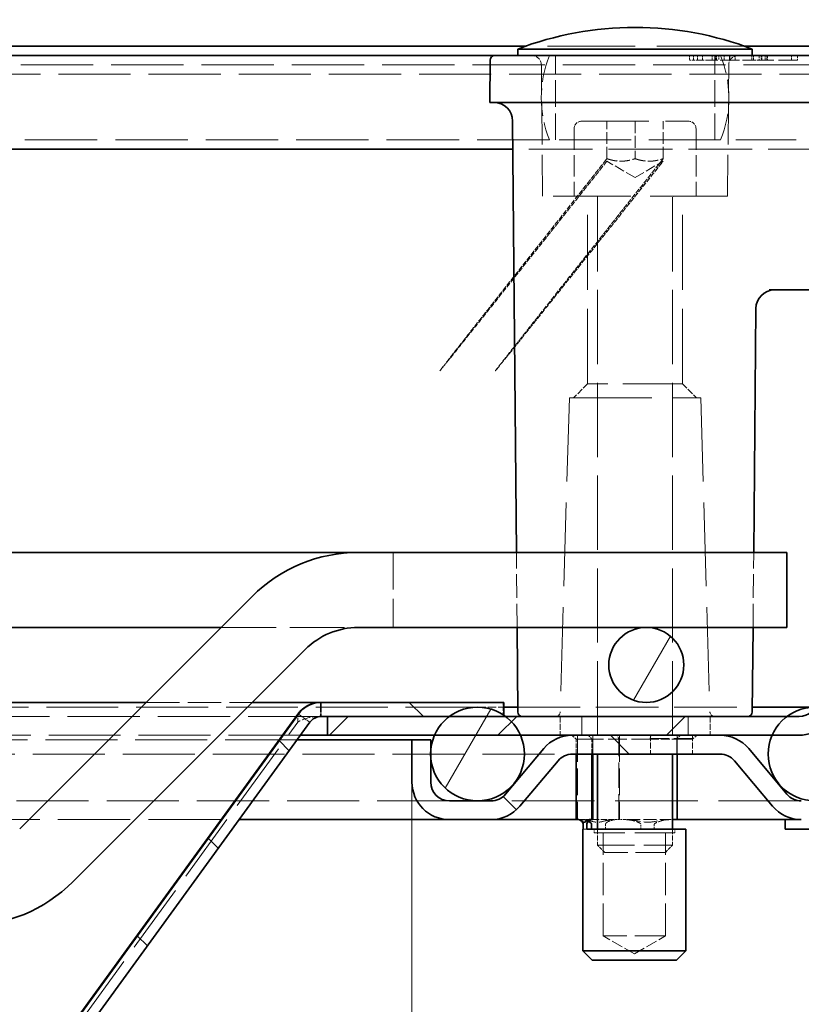
# Model space of a CAD drawing. Units: millimetres. Extents: x 0 to 2376, y 0 to 1680.
# Drawn here: x 1155 to 1239, y 1447 to 1552 of the extents above; entities that cross this region are included whole.
import ezdxf

# ---------------------------------------------------------------- set-up
doc = ezdxf.new("R2010")
doc.units = ezdxf.units.MM
doc.header["$LTSCALE"] = 4
doc.linetypes.add('DASHED_SPACE', pattern=[0.2067, 0.1654, -0.0413])
doc.layers.add('Detailní hranice (ISO)', color=7, linetype='Continuous', lineweight=9)
doc.layers.add('Viditelná (ISO)', color=7, linetype='Continuous', lineweight=35)
for name, color, linetype, lineweight, true_color in [('Kóta (ISO)', 5, 'Continuous', 9, 0x0000ff), ('Skrytá (ISO)', 7, 'DASHED_SPACE', 9, 0x0080c0), ('Šrafy (ISO)', 6, 'Continuous', 9, 0xff00ff)]:
    doc.layers.add(name, color=color, linetype=linetype, lineweight=lineweight, true_color=true_color)
doc.styles.add('Text poznámky (ISO)', font='tahoma.ttf')
doc.dimstyles.new('Výchozí (ISO)', dxfattribs={"dimscale": 4, "dimtxt": 3.5, "dimasz": 2.5, "dimexe": 1, "dimexo": 0, "dimgap": 0.762, "dimtad": 1, "dimrnd": 1e-08, "dimtxsty": 'Text poznámky (ISO)', "dimcen": 0.09, "dimdle": 10, "dimclrd": 256, "dimclre": 256, "dimclrt": 256, "dimazin": 2, "dimtfac": 1.001486, "dimtmove": 0, "dimatfit": 3, "dimfxl": 1, "dimtolj": 1, "dimlwd": -1, "dimlwe": -1, "dimarcsym": 0})
pattern_1 = [(60, (0, 0), (-10.99852, 6.35), [])]
pattern_2 = [(135, (0, 0), (-8.98026, -8.98026), [])]

# ---------------------------------------------------------------- blocks, each defined once
blk = doc.blocks.new('*D27')
at = {"layer": 'Defpoints', "color": 0, "transparency": 16777216}
for p in [(397.14, 1470.75), (1197.17, 1470.75), (1197.17, 1372.45)]:
    blk.add_point(p, dxfattribs=at)
at = {"layer": 'Kóta (ISO)', "transparency": 16777216}
for p, q in [((397.14, 1470.75), (397.14, 1368.45)), ((1197.17, 1470.75), (1197.17, 1368.45)), ((815.24, 1396.24), (779.08, 1396.24)), ((779.08, 1396.24), (779.08, 1375.5)), ((815.24, 1375.5), (815.24, 1396.24)), ((779.08, 1375.5), (815.24, 1375.5)), ((407.14, 1372.45), (1187.17, 1372.45))]:
    blk.add_line(p, q, dxfattribs=at)
for points in [[(407.14, 1374.12), (407.14, 1370.79), (397.14, 1372.45)], [(1187.17, 1374.12), (1187.17, 1370.79), (1197.17, 1372.45)]]:
    blk.add_solid(points, dxfattribs=at)
at = {"layer": 'Kóta (ISO)', "transparency": 16777216, "insert": (782.13, 1393.19), "char_height": 14, "attachment_point": 1, "style": 'Text poznámky (ISO)'}
blk.add_mtext('\\A1;800', dxfattribs=at)
blk = doc.blocks.new('2dDetail0')
at = {"layer": 'Detailní hranice (ISO)'}
blk.add_circle((301.007, 368.189), 23.887, dxfattribs=at)
blk = doc.blocks.new('*D36')
at = {"layer": 'Defpoints', "color": 0, "transparency": 16777216}
for p in [(1251.96, 1509.03), (1197.17, 1470.75), (1251.96, 1400.51)]:
    blk.add_point(p, dxfattribs=at)
at = {"layer": 'Kóta (ISO)', "transparency": 16777216}
for p, q in [((1251.96, 1509.03), (1251.96, 1396.51)), ((1197.17, 1470.75), (1197.17, 1396.51)), ((1207.17, 1400.51), (1241.96, 1400.51))]:
    blk.add_line(p, q, dxfattribs=at)
for points in [[(1207.17, 1402.17), (1207.17, 1398.84), (1197.17, 1400.51)], [(1241.96, 1402.17), (1241.96, 1398.84), (1251.96, 1400.51)]]:
    blk.add_solid(points, dxfattribs=at)
at = {"layer": 'Kóta (ISO)', "transparency": 16777216, "insert": (1215.14, 1417.85), "char_height": 14, "attachment_point": 1, "style": 'Text poznámky (ISO)'}
blk.add_mtext('\\A1;55', dxfattribs=at)

msp = doc.modelspace()

# ---------------------------------------------------------------- hatches: boundary and pattern name
at = {"layer": 'Šrafy (ISO)'}
h = msp.add_hatch(dxfattribs=at)
h.set_pattern_fill('ANSI31', color=256, scale=101.6, angle=90, style=0)
h.set_pattern_definition(pattern_2)
edge = h.paths.add_edge_path()
edge.add_line((1205.608, 1468.75), (1201.174, 1468.75))
edge.add_ellipse((1201.174, 1470.75), major_axis=(0, -2), ratio=1, start_angle=270, end_angle=360, ccw=False)
edge.add_line((1199.174, 1470.75), (1199.174, 1473.363))
edge.add_line((1199.174, 1473.363), (1199.174, 1474.136))
edge.add_line((1199.174, 1474.136), (1199.174, 1475.25))
edge.add_line((1199.174, 1475.25), (1197.174, 1475.25))
edge.add_line((1197.174, 1475.25), (1197.174, 1470.75))
edge.add_ellipse((1201.174, 1470.75), major_axis=(-4, 0), ratio=1, start_angle=0, end_angle=90)
edge.add_line((1201.174, 1466.75), (1205.608, 1466.75))
edge.add_ellipse((1205.608, 1470.75), major_axis=(0, -4), ratio=1, start_angle=0, end_angle=50)
edge.add_line((1208.673, 1468.178), (1212.748, 1473.035))
edge.add_ellipse((1214.28, 1471.75), major_axis=(-1.532, 1.286), ratio=1, start_angle=310, end_angle=360, ccw=False)
edge.add_line((1214.28, 1473.75), (1230.015, 1473.75))
edge.add_ellipse((1230.015, 1471.75), major_axis=(0, 2), ratio=1, start_angle=310, end_angle=360, ccw=False)
edge.add_line((1231.547, 1473.035), (1235.622, 1468.178))
edge.add_ellipse((1238.686, 1470.75), major_axis=(-3.064, -2.571), ratio=1, start_angle=0, end_angle=50)
edge.add_line((1238.686, 1466.75), (1243.121, 1466.75))
edge.add_ellipse((1243.121, 1470.75), major_axis=(0, -4), ratio=1, start_angle=0, end_angle=90)
edge.add_line((1247.121, 1470.75), (1247.121, 1474.188))
edge.add_ellipse((1249.121, 1474.188), major_axis=(-2, 0), ratio=1, start_angle=352, end_angle=360, ccw=False)
edge.add_line((1247.14, 1474.467), (1251.92, 1508.473))
edge.add_ellipse((1247.959, 1509.029), major_axis=(3.961, -0.557), ratio=1, start_angle=0, end_angle=8)
edge.add_line((1251.959, 1509.029), (1251.959, 1547.15))
edge.add_ellipse((1249.859, 1547.15), major_axis=(2.1, 0), ratio=1, start_angle=0, end_angle=180)
edge.add_line((1247.759, 1547.15), (1247.759, 1539.25))
edge.add_line((1247.759, 1539.25), (1249.759, 1539.25))
edge.add_line((1249.759, 1539.25), (1249.759, 1547.15))
edge.add_ellipse((1249.859, 1547.15), major_axis=(-0.1, 0), ratio=1, start_angle=180, end_angle=360, ccw=False)
edge.add_line((1249.959, 1547.15), (1249.959, 1509.029))
edge.add_ellipse((1247.959, 1509.029), major_axis=(2, 0), ratio=1, start_angle=352, end_angle=360, ccw=False)
edge.add_line((1249.939, 1508.751), (1245.16, 1474.745))
edge.add_ellipse((1249.121, 1474.188), major_axis=(-3.961, 0.557), ratio=1, start_angle=0, end_angle=5.84756)
edge.add_ellipse((1249.121, 1474.188), major_axis=(-3.997, 0.15), ratio=1, start_angle=0, end_angle=2.15244)
edge.add_line((1245.121, 1474.188), (1245.121, 1473.137))
edge.add_line((1245.121, 1473.137), (1245.121, 1470.75))
edge.add_ellipse((1243.121, 1470.75), major_axis=(2, 0), ratio=1, start_angle=270, end_angle=360, ccw=False)
edge.add_line((1243.121, 1468.75), (1238.686, 1468.75))
edge.add_ellipse((1238.686, 1470.75), major_axis=(0, -2), ratio=1, start_angle=310, end_angle=360, ccw=False)
edge.add_line((1237.154, 1469.464), (1233.079, 1474.321))
edge.add_ellipse((1230.015, 1471.75), major_axis=(3.064, 2.571), ratio=1, start_angle=0, end_angle=50)
edge.add_line((1230.015, 1475.75), (1214.28, 1475.75))
edge.add_ellipse((1214.28, 1471.75), major_axis=(0, 4), ratio=1, start_angle=0, end_angle=50)
edge.add_line((1211.216, 1474.321), (1207.14, 1469.464))
edge.add_ellipse((1205.608, 1470.75), major_axis=(1.532, -1.286), ratio=1, start_angle=310, end_angle=360, ccw=False)
h = msp.add_hatch(dxfattribs=at)
h.set_pattern_fill('ANSI31', color=256, scale=101.6, style=0)
h.set_pattern_definition([(45, (0, 0), (-8.98026, 8.98026), [])])
edge = h.paths.add_edge_path()
edge.add_line((1244.141, 1507.72), (1240.425, 1479.489))
edge.add_ellipse((1238.442, 1479.75), major_axis=(1.983, -0.261), ratio=1, start_angle=337.49922, end_angle=360, ccw=False)
edge.add_ellipse((1238.442, 1479.75), major_axis=(1.732, -1), ratio=1, start_angle=300.00078, end_angle=360, ccw=False)
edge.add_line((1238.442, 1477.75), (1237.159, 1477.75))
edge.add_line((1237.159, 1477.75), (1207.159, 1477.75))
edge.add_line((1207.159, 1477.75), (1206.957, 1477.75))
edge.add_line((1206.957, 1477.75), (1201.159, 1477.75))
edge.add_line((1201.159, 1477.75), (1188.159, 1477.75))
edge.add_line((1188.159, 1477.75), (1188.159, 1475.75))
edge.add_line((1188.159, 1475.75), (1199.576, 1475.75))
edge.add_line((1199.576, 1475.75), (1208.741, 1475.75))
edge.add_line((1208.741, 1475.75), (1214.28, 1475.75))
edge.add_line((1214.28, 1475.75), (1230.015, 1475.75))
edge.add_line((1230.015, 1475.75), (1235.576, 1475.75))
edge.add_line((1235.576, 1475.75), (1238.442, 1475.75))
edge.add_ellipse((1238.442, 1479.75), major_axis=(0, -4), ratio=1, start_angle=0, end_angle=69.10908)
edge.add_ellipse((1238.442, 1479.75), major_axis=(3.737, -1.426), ratio=1, start_angle=0, end_angle=13.39092)
edge.add_line((1242.408, 1479.227), (1246.124, 1507.459))
edge.add_ellipse((1242.159, 1507.981), major_axis=(3.966, -0.522), ratio=1, start_angle=0, end_angle=7.5)
edge.add_line((1246.159, 1507.981), (1246.159, 1546.15))
edge.add_ellipse((1244.059, 1546.15), major_axis=(2.1, 0), ratio=1, start_angle=0, end_angle=180)
edge.add_line((1241.959, 1546.15), (1241.959, 1538.25))
edge.add_line((1241.959, 1538.25), (1243.959, 1538.25))
edge.add_line((1243.959, 1538.25), (1243.959, 1546.15))
edge.add_ellipse((1244.059, 1546.15), major_axis=(-0.1, 0), ratio=1, start_angle=180, end_angle=360, ccw=False)
edge.add_line((1244.159, 1546.15), (1244.159, 1507.981))
edge.add_ellipse((1242.159, 1507.981), major_axis=(2, 0), ratio=1, start_angle=352.5, end_angle=360, ccw=False)
h = msp.add_hatch(dxfattribs=at)
h.set_pattern_fill('ANSI31', color=256, scale=101.6, angle=15, style=0)
h.set_pattern_definition(pattern_1)
edge = h.paths.add_edge_path()
edge.add_ellipse((1222.159, 1483.25), major_axis=(0, -4), ratio=1, start_angle=0, end_angle=360)
edge = h.paths.add_edge_path()
edge.add_ellipse((372.159, 1483.25), major_axis=(0, -4), ratio=1, start_angle=0, end_angle=360)
edge = h.paths.add_edge_path()
edge.add_ellipse((447.159, 1451.43), major_axis=(0, -4), ratio=1, start_angle=0, end_angle=360)
edge = h.paths.add_edge_path()
edge.add_ellipse((547.159, 1451.43), major_axis=(0, -4), ratio=1, start_angle=0, end_angle=360)
edge = h.paths.add_edge_path()
edge.add_ellipse((647.159, 1451.43), major_axis=(0, -4), ratio=1, start_angle=0, end_angle=360)
edge = h.paths.add_edge_path()
edge.add_ellipse((1147.159, 1451.43), major_axis=(0, -4), ratio=1, start_angle=0, end_angle=360)
edge = h.paths.add_edge_path()
edge.add_ellipse((1047.159, 1451.43), major_axis=(0, -4), ratio=1, start_angle=0, end_angle=360)
edge = h.paths.add_edge_path()
edge.add_ellipse((947.159, 1451.43), major_axis=(0, -4), ratio=1, start_angle=0, end_angle=360)
edge = h.paths.add_edge_path()
edge.add_ellipse((847.159, 1451.43), major_axis=(0, -4), ratio=1, start_angle=0, end_angle=360)
edge = h.paths.add_edge_path()
edge.add_ellipse((747.159, 1451.43), major_axis=(0, -4), ratio=1, start_angle=0, end_angle=360)
h = msp.add_hatch(dxfattribs=at)
h.set_pattern_fill('ANSI31', color=256, scale=101.6, angle=90, style=0)
h.set_pattern_definition(pattern_2)
edge = h.paths.add_edge_path()
edge.add_ellipse((1155.43, 1439.784), major_axis=(1.214, -0.882), ratio=1, start_angle=306, end_angle=360)
edge.add_line((1156.644, 1438.903), (1185.059, 1478.013))
edge.add_ellipse((1187.486, 1476.25), major_axis=(0, 3), ratio=1, start_angle=0, end_angle=54, ccw=False)
edge.add_line((1187.486, 1479.25), (1206.957, 1479.25))
edge.add_line((1206.957, 1479.25), (1206.957, 1477.893))
edge.add_line((1206.957, 1477.893), (1206.957, 1477.75))
edge.add_line((1206.957, 1477.75), (1201.159, 1477.75))
edge.add_line((1201.159, 1477.75), (1188.159, 1477.75))
edge.add_line((1188.159, 1477.75), (1187.486, 1477.75))
edge.add_ellipse((1187.486, 1476.25), major_axis=(-1.214, 0.882), ratio=1, start_angle=306, end_angle=360)
edge.add_line((1186.272, 1477.131), (1157.857, 1438.021))
edge.add_ellipse((1155.43, 1439.784), major_axis=(0, -3), ratio=1, start_angle=0, end_angle=54, ccw=False)
edge.add_line((1155.43, 1436.784), (438.887, 1436.784))
edge.add_ellipse((438.887, 1439.784), major_axis=(-2.427, -1.763), ratio=1, start_angle=0, end_angle=54, ccw=False)
edge.add_line((436.46, 1438.021), (408.045, 1477.131))
edge.add_ellipse((406.831, 1476.25), major_axis=(0, 1.5), ratio=1, start_angle=306, end_angle=360)
edge.add_line((406.831, 1477.75), (406.159, 1477.75))
edge.add_line((406.159, 1477.75), (393.159, 1477.75))
edge.add_line((393.159, 1477.75), (387.36, 1477.75))
edge.add_line((387.36, 1477.75), (387.36, 1477.893))
edge.add_line((387.36, 1477.893), (387.36, 1479.25))
edge.add_line((387.36, 1479.25), (406.831, 1479.25))
edge.add_ellipse((406.831, 1476.25), major_axis=(2.427, 1.763), ratio=1, start_angle=0, end_angle=54, ccw=False)
edge.add_line((409.258, 1478.013), (437.674, 1438.903))
edge.add_ellipse((438.887, 1439.784), major_axis=(0, -1.5), ratio=1, start_angle=306, end_angle=360)
edge.add_line((438.887, 1438.284), (1155.43, 1438.284))
h = msp.add_hatch(dxfattribs=at)
h.set_pattern_fill('ANSI31', color=256, scale=101.6, angle=75, style=0)
h.set_pattern_definition([(120, (0, 0), (-10.99852, -6.35), [])])
edge = h.paths.add_edge_path()
edge.add_ellipse((1240.159, 1473.75), major_axis=(-3, 4), ratio=1, start_angle=0, end_angle=29.55192)
edge.add_ellipse((1240.159, 1473.75), major_axis=(-4.583, 2), ratio=1, start_angle=0, end_angle=196.54494)
edge.add_ellipse((1240.159, 1473.75), major_axis=(4.962, -0.612), ratio=1, start_angle=0, end_angle=13.79723)
edge.add_ellipse((1240.159, 1473.75), major_axis=(4.965, 0.589), ratio=1, start_angle=0, end_angle=59.40314)
edge.add_ellipse((1240.159, 1473.75), major_axis=(2.02, 4.574), ratio=1, start_angle=0, end_angle=23.65704)
edge.add_ellipse((1240.159, 1473.75), major_axis=(0.015, 5), ratio=1, start_angle=0, end_angle=37.04573)
edge = h.paths.add_edge_path()
edge.add_ellipse((354.159, 1473.75), major_axis=(-0.015, 5), ratio=1, start_angle=0, end_angle=23.65704)
edge.add_ellipse((354.159, 1473.75), major_axis=(-2.02, 4.574), ratio=1, start_angle=0, end_angle=59.40314)
edge.add_ellipse((354.159, 1473.75), major_axis=(-4.965, 0.589), ratio=1, start_angle=0, end_angle=13.79723)
edge.add_ellipse((354.159, 1473.75), major_axis=(-4.962, -0.612), ratio=1, start_angle=0, end_angle=196.54494)
edge.add_ellipse((354.159, 1473.75), major_axis=(4.583, 2), ratio=1, start_angle=0, end_angle=29.55192)
edge.add_ellipse((354.159, 1473.75), major_axis=(3, 4), ratio=1, start_angle=0, end_angle=37.04573)
h = msp.add_hatch(dxfattribs=at)
h.set_pattern_fill('ANSI31', color=256, scale=101.6, angle=15, style=0)
h.set_pattern_definition(pattern_1)
edge = h.paths.add_edge_path()
edge.add_ellipse((1204.159, 1473.75), major_axis=(0, 5), ratio=1, start_angle=0, end_angle=36.8699)
edge.add_ellipse((1204.159, 1473.75), major_axis=(-3, 4), ratio=1, start_angle=0, end_angle=29.55192)
edge.add_ellipse((1204.159, 1473.75), major_axis=(-4.583, 2), ratio=1, start_angle=0, end_angle=19.14169)
edge.add_ellipse((1204.159, 1473.75), major_axis=(-4.985, 0.387), ratio=1, start_angle=0, end_angle=8.87298)
edge.add_ellipse((1204.159, 1473.75), major_axis=(-4.985, -0.387), ratio=1, start_angle=0, end_angle=199.14169)
edge.add_ellipse((1204.159, 1473.75), major_axis=(4.583, 2), ratio=1, start_angle=0, end_angle=29.55192)
edge.add_ellipse((1204.159, 1473.75), major_axis=(3, 4), ratio=1, start_angle=0, end_angle=2.83296)
edge.add_ellipse((1204.159, 1473.75), major_axis=(2.799, 4.143), ratio=1, start_angle=0, end_angle=34.03694)
edge = h.paths.add_edge_path()
edge.add_ellipse((390.159, 1473.75), major_axis=(0, 5), ratio=1, start_angle=0, end_angle=34.03694)
edge.add_ellipse((390.159, 1473.75), major_axis=(-2.799, 4.143), ratio=1, start_angle=0, end_angle=2.83296)
edge.add_ellipse((390.159, 1473.75), major_axis=(-3, 4), ratio=1, start_angle=0, end_angle=29.55192)
edge.add_ellipse((390.159, 1473.75), major_axis=(-4.583, 2), ratio=1, start_angle=0, end_angle=199.14169)
edge.add_ellipse((390.159, 1473.75), major_axis=(4.985, -0.387), ratio=1, start_angle=0, end_angle=8.87298)
edge.add_ellipse((390.159, 1473.75), major_axis=(4.985, 0.387), ratio=1, start_angle=0, end_angle=19.14169)
edge.add_ellipse((390.159, 1473.75), major_axis=(4.583, 2), ratio=1, start_angle=0, end_angle=29.55192)
edge.add_ellipse((390.159, 1473.75), major_axis=(3, 4), ratio=1, start_angle=0, end_angle=36.8699)

# ---------------------------------------------------------------- linework, layer by layer
at = {"layer": 'Skrytá (ISO)', "ltscale": 14.131016}
msp.add_line((1232.642, 1549.25), (1209.275, 1549.25), dxfattribs=at)
at = {"layer": 'Skrytá (ISO)', "ltscale": 4.285467}
for p, q in [((1212.459, 1539.25), (1212.459, 1548.25)), ((1229.459, 1539.25), (1229.459, 1548.25)), ((1214.824, 1475.75), (1214.824, 1466.75)), ((1219.315, 1475.75), (1219.315, 1466.75))]:
    msp.add_line(p, q, dxfattribs=at)
at = {"layer": 'Skrytá (ISO)', "ltscale": 0.238005}
for p, q in [((1226.751, 1548.25), (1226.758, 1547.75)), ((1229.631, 1548.25), (1229.631, 1547.75)), ((1233.418, 1548.25), (1233.415, 1547.75)), ((1233.58, 1548.25), (1233.575, 1547.75)), ((1234.421, 1548.25), (1234.427, 1547.75)), ((1235.027, 1548.25), (1235.024, 1547.75))]:
    msp.add_line(p, q, dxfattribs=at)
at = {"layer": 'Skrytá (ISO)', "ltscale": 0.238006}
msp.add_line((1227.194, 1548.25), (1227.194, 1547.75), dxfattribs=at)
at = {"layer": 'Skrytá (ISO)', "ltscale": 0.238004}
for p, q in [((1227.603, 1548.25), (1227.603, 1547.75)), ((1229.188, 1548.25), (1229.194, 1547.75))]:
    msp.add_line(p, q, dxfattribs=at)
at = {"layer": 'Skrytá (ISO)', "ltscale": 0.238012}
for p, q in [((1228.158, 1548.25), (1228.151, 1547.75)), ((1229.909, 1548.25), (1229.91, 1547.75))]:
    msp.add_line(p, q, dxfattribs=at)
at = {"layer": 'Skrytá (ISO)', "ltscale": 0.238002}
msp.add_line((1229.54, 1548.25), (1229.546, 1547.75), dxfattribs=at)
at = {"layer": 'Skrytá (ISO)', "ltscale": 0.237996}
for p, q in [((1230.457, 1548.25), (1230.461, 1547.75)), ((1231.022, 1547.75), (1231.017, 1548.25)), ((1231.079, 1547.75), (1231.083, 1548.25)), ((1231.644, 1548.25), (1231.639, 1547.75)), ((1234.203, 1547.75), (1234.199, 1548.25)), ((1234.463, 1548.25), (1234.467, 1547.75)), ((1234.825, 1548.25), (1234.821, 1547.75)), ((1235.085, 1547.75), (1235.09, 1548.25)), ((1237.645, 1548.25), (1237.649, 1547.75)), ((1238.267, 1547.75), (1238.271, 1548.25))]:
    msp.add_line(p, q, dxfattribs=at)
at = {"layer": 'Skrytá (ISO)', "ltscale": 11.649631}
msp.add_line((1249.859, 1547.25), (344.459, 1547.25), dxfattribs=at)
at = {"layer": 'Skrytá (ISO)', "ltscale": 6.670747}
for p, q in [((1211.09, 1533.25), (1210.967, 1547.258)), ((1230.828, 1533.25), (1230.95, 1547.258))]:
    msp.add_line(p, q, dxfattribs=at)
at = {"layer": 'Skrytá (ISO)', "ltscale": 0.293969}
msp.add_line((1226.758, 1547.75), (1227.194, 1547.75), dxfattribs=at)
at = {"layer": 'Skrytá (ISO)', "ltscale": 0.268154}
msp.add_line((1227.194, 1547.75), (1227.603, 1547.75), dxfattribs=at)
at = {"layer": 'Skrytá (ISO)', "ltscale": 1.071137}
msp.add_line((1227.603, 1547.75), (1229.194, 1547.75), dxfattribs=at)
at = {"layer": 'Skrytá (ISO)', "ltscale": 0.294296}
msp.add_line((1229.194, 1547.75), (1229.631, 1547.75), dxfattribs=at)
at = {"layer": 'Skrytá (ISO)', "ltscale": 1.499895}
msp.add_line((1231.022, 1547.75), (1229.631, 1547.75), dxfattribs=at)
at = {"layer": 'Skrytá (ISO)', "ltscale": 1.770761}
msp.add_line((1233.575, 1547.75), (1231.022, 1547.75), dxfattribs=at)
at = {"layer": 'Skrytá (ISO)', "ltscale": 0.384946}
msp.add_line((1233.575, 1547.75), (1234.203, 1547.75), dxfattribs=at)
at = {"layer": 'Skrytá (ISO)', "ltscale": 3.039224}
msp.add_line((1238.267, 1547.75), (1234.203, 1547.75), dxfattribs=at)
at = {"layer": 'Skrytá (ISO)', "ltscale": 11.624036}
msp.add_line((1244.059, 1546.25), (350.259, 1546.25), dxfattribs=at)
at = {"layer": 'Skrytá (ISO)', "ltscale": 10.829147}
msp.add_line((1215.259, 1541.25), (1226.659, 1541.25), dxfattribs=at)
at = {"layer": 'Skrytá (ISO)', "ltscale": 1.904597}
for p, q in [((1217.959, 1537.25), (1217.959, 1541.25)), ((1220.959, 1541.25), (1220.959, 1537.25)), ((1223.959, 1537.25), (1223.959, 1541.25))]:
    msp.add_line(p, q, dxfattribs=at)
at = {"layer": 'Skrytá (ISO)', "ltscale": 3.428354}
for p, q in [((1214.459, 1540.45), (1214.459, 1533.25)), ((1227.459, 1540.45), (1227.459, 1533.25))]:
    msp.add_line(p, q, dxfattribs=at)
at = {"layer": 'Skrytá (ISO)', "ltscale": 11.66379}
msp.add_line((1211.834, 1539.25), (382.483, 1539.25), dxfattribs=at)
at = {"layer": 'Skrytá (ISO)', "ltscale": 11.556534}
msp.add_line((1230.083, 1539.25), (1211.834, 1539.25), dxfattribs=at)
at = {"layer": 'Skrytá (ISO)', "ltscale": 9.721639}
msp.add_line((1246.159, 1539.25), (1230.083, 1539.25), dxfattribs=at)
at = {"layer": 'Skrytá (ISO)', "ltscale": 10.289059}
msp.add_line((1241.959, 1538.25), (1207.931, 1538.25), dxfattribs=at)
at = {"layer": 'Skrytá (ISO)', "ltscale": 1.649416}
for q in [(1217.959, 1536.982), (1223.959, 1536.982)]:
    msp.add_line((1220.959, 1535.25), q, dxfattribs=at)
at = {"layer": 'Skrytá (ISO)', "ltscale": 12.499872}
msp.add_line((1230.828, 1533.25), (1211.09, 1533.25), dxfattribs=at)
at = {"layer": 'Skrytá (ISO)', "ltscale": 12.094824}
for p, q in [((1215.906, 1513.25), (1215.906, 1533.25)), ((1226.012, 1513.25), (1226.012, 1533.25))]:
    msp.add_line(p, q, dxfattribs=at)
at = {"layer": 'Skrytá (ISO)', "ltscale": 11.973875}
for p, q in [((1216.959, 1533.15), (1216.959, 1473.75)), ((1224.959, 1533.15), (1224.959, 1473.75))]:
    msp.add_line(p, q, dxfattribs=at)
at = {"layer": 'Skrytá (ISO)', "ltscale": 1.010018}
for p, q in [((1215.906, 1513.25), (1214.406, 1511.75)), ((1226.012, 1513.25), (1227.512, 1511.75))]:
    msp.add_line(p, q, dxfattribs=at)
at = {"layer": 'Skrytá (ISO)', "ltscale": 9.599944}
msp.add_line((1226.012, 1513.25), (1215.906, 1513.25), dxfattribs=at)
at = {"layer": 'Skrytá (ISO)', "ltscale": 13.517655}
for p, q in [((1213.959, 1511.75), (1212.973, 1478.235)), ((1227.959, 1511.75), (1228.944, 1478.235))]:
    msp.add_line(p, q, dxfattribs=at)
at = {"layer": 'Skrytá (ISO)', "ltscale": 13.298953}
msp.add_line((1213.959, 1511.75), (1227.959, 1511.75), dxfattribs=at)
at = {"layer": 'Skrytá (ISO)', "ltscale": 5.983681}
for p, q in [((1195.159, 1495.25), (1195.159, 1487.25)), ((1216.959, 1464.016), (1224.959, 1464.016))]:
    msp.add_line(p, q, dxfattribs=at)
at = {"layer": 'Skrytá (ISO)', "ltscale": 3.809438}
for p, q in [((1208.376, 1487.25), (1208.306, 1495.25)), ((1233.542, 1487.25), (1233.611, 1495.25))]:
    msp.add_line(p, q, dxfattribs=at)
at = {"layer": 'Skrytá (ISO)', "ltscale": 8.845801}
msp.add_line((1176.822, 1487.25), (1191.449, 1487.25), dxfattribs=at)
at = {"layer": 'Skrytá (ISO)', "ltscale": 5.387196}
msp.add_line((1168.822, 1479.25), (1180.135, 1479.25), dxfattribs=at)
at = {"layer": 'Skrytá (ISO)', "ltscale": 0.713764}
for p, q in [((1187.415, 1479.249), (1187.415, 1477.75)), ((1187.486, 1479.249), (1187.486, 1477.75))]:
    msp.add_line(p, q, dxfattribs=at)
at = {"layer": 'Skrytá (ISO)', "ltscale": 0.714161}
msp.add_line((1206.887, 1477.75), (1206.887, 1479.25), dxfattribs=at)
at = {"layer": 'Skrytá (ISO)', "ltscale": 11.582572}
msp.add_line((1204.159, 1478.75), (390.159, 1478.75), dxfattribs=at)
at = {"layer": 'Skrytá (ISO)', "ltscale": 11.654527}
msp.add_line((1187.415, 1477.75), (406.902, 1477.75), dxfattribs=at)
at = {"layer": 'Skrytá (ISO)', "ltscale": 0.577285}
for p, q in [((1184.988, 1477.203), (1184.988, 1477.916)), ((1185.193, 1477.916), (1186.174, 1477.203))]:
    msp.add_line(p, q, dxfattribs=at)
at = {"layer": 'Skrytá (ISO)', "ltscale": 0.078744}
msp.add_line((1185.059, 1478.013), (1185.193, 1477.916), dxfattribs=at)
at = {"layer": 'Skrytá (ISO)', "ltscale": 0.047517}
msp.add_line((1187.415, 1477.75), (1187.486, 1477.75), dxfattribs=at)
at = {"layer": 'Skrytá (ISO)', "ltscale": 1.332538}
msp.add_line((1204.159, 1478.75), (1206.957, 1478.75), dxfattribs=at)
at = {"layer": 'Skrytá (ISO)', "ltscale": 10.086056}
msp.add_line((1208.45, 1478.75), (1233.467, 1478.75), dxfattribs=at)
at = {"layer": 'Skrytá (ISO)', "ltscale": 0.952248}
for p, q in [((1212.959, 1477.75), (1212.959, 1475.75)), ((1215.302, 1477.75), (1215.302, 1475.75)), ((1215.302, 1475.75), (1215.302, 1477.75)), ((1226.615, 1475.75), (1226.615, 1477.75)), ((1226.615, 1477.75), (1226.615, 1475.75)), ((1228.959, 1477.75), (1228.959, 1475.75)), ((1214.824, 1475.75), (1214.824, 1473.75)), ((1216.468, 1473.75), (1216.468, 1475.75)), ((1216.468, 1475.75), (1216.468, 1473.75)), ((1219.315, 1475.75), (1219.315, 1473.75)), ((1222.602, 1475.75), (1222.602, 1473.75)), ((1225.449, 1475.75), (1225.449, 1473.75)), ((1225.449, 1473.75), (1225.449, 1475.75)), ((1227.093, 1475.75), (1227.093, 1473.75))]:
    msp.add_line(p, q, dxfattribs=at)
at = {"layer": 'Skrytá (ISO)', "ltscale": 11.303709}
msp.add_line((1156.573, 1438.021), (1184.988, 1477.131), dxfattribs=at)
at = {"layer": 'Skrytá (ISO)', "ltscale": 0.057931}
for p, q in [((1184.988, 1477.131), (1184.988, 1477.203)), ((1186.174, 1477.203), (1186.272, 1477.131))]:
    msp.add_line(p, q, dxfattribs=at)
at = {"layer": 'Skrytá (ISO)', "ltscale": 11.59042}
msp.add_line((1185.268, 1475.75), (409.049, 1475.75), dxfattribs=at)
at = {"layer": 'Skrytá (ISO)', "ltscale": 0.312148}
for p, q in [((1214.698, 1475.35), (1214.196, 1475.75)), ((1216.356, 1475.35), (1215.989, 1475.75)), ((1219.229, 1475.35), (1219.095, 1475.75)), ((1222.547, 1475.35), (1222.681, 1475.75)), ((1225.419, 1475.35), (1225.787, 1475.75)), ((1227.078, 1475.35), (1227.58, 1475.75))]:
    msp.add_line(p, q, dxfattribs=at)
at = {"layer": 'Skrytá (ISO)', "ltscale": 0.19037}
for p, q in [((1216.468, 1475.75), (1216.468, 1475.35)), ((1225.449, 1475.75), (1225.449, 1475.35)), ((1216.588, 1465.35), (1216.588, 1465.75)), ((1225.188, 1465.35), (1225.188, 1465.75))]:
    msp.add_line(p, q, dxfattribs=at)
at = {"layer": 'Skrytá (ISO)', "ltscale": 0.169206}
for p, q in [((1222.602, 1475.75), (1222.602, 1475.394)), ((1227.093, 1475.75), (1227.093, 1475.394))]:
    msp.add_line(p, q, dxfattribs=at)
at = {"layer": 'Skrytá (ISO)', "ltscale": 11.579571}
msp.add_line((1184.905, 1475.25), (409.412, 1475.25), dxfattribs=at)
at = {"layer": 'Skrytá (ISO)', "ltscale": 3.051504}
msp.add_line((1216.356, 1475.35), (1214.698, 1475.35), dxfattribs=at)
at = {"layer": 'Skrytá (ISO)', "ltscale": 0.761779}
for p, q in [((1214.698, 1473.75), (1214.698, 1475.35)), ((1216.356, 1473.75), (1216.356, 1475.35)), ((1216.468, 1473.75), (1216.468, 1475.35)), ((1225.449, 1475.35), (1225.449, 1473.75))]:
    msp.add_line(p, q, dxfattribs=at)
at = {"layer": 'Skrytá (ISO)', "ltscale": 0.054884}
for p, q in [((1216.468, 1475.35), (1216.356, 1475.35)), ((1225.419, 1475.35), (1225.449, 1475.35))]:
    msp.add_line(p, q, dxfattribs=at)
at = {"layer": 'Skrytá (ISO)', "ltscale": 2.99652}
for p, q in [((1222.547, 1475.35), (1216.468, 1475.35)), ((1225.449, 1475.35), (1227.078, 1475.35))]:
    msp.add_line(p, q, dxfattribs=at)
at = {"layer": 'Skrytá (ISO)', "ltscale": 4.094998}
for p, q in [((1219.229, 1466.75), (1219.229, 1475.35)), ((1225.419, 1466.75), (1225.419, 1475.35))]:
    msp.add_line(p, q, dxfattribs=at)
at = {"layer": 'Skrytá (ISO)', "ltscale": 0.034594}
for p, q in [((1222.547, 1475.35), (1222.602, 1475.394)), ((1227.093, 1475.394), (1227.078, 1475.35))]:
    msp.add_line(p, q, dxfattribs=at)
at = {"layer": 'Skrytá (ISO)', "ltscale": 1.416154}
msp.add_line((1222.547, 1475.35), (1225.419, 1475.35), dxfattribs=at)
at = {"layer": 'Skrytá (ISO)', "ltscale": 3.024012}
msp.add_line((1222.602, 1475.394), (1227.093, 1475.394), dxfattribs=at)
at = {"layer": 'Skrytá (ISO)', "ltscale": 11.59772}
msp.add_line((380.037, 1473.75), (1214.28, 1473.75), dxfattribs=at)
at = {"layer": 'Skrytá (ISO)', "ltscale": 11.6345}
msp.add_line((1201.174, 1468.75), (393.144, 1468.75), dxfattribs=at)
at = {"layer": 'Skrytá (ISO)', "ltscale": 13.335694}
msp.add_line((1238.686, 1468.75), (1205.608, 1468.75), dxfattribs=at)
at = {"layer": 'Skrytá (ISO)', "ltscale": 11.683629}
msp.add_line((415.588, 1466.75), (1178.73, 1466.75), dxfattribs=at)
at = {"layer": 'Skrytá (ISO)', "ltscale": 0.119193}
for p, q in [((1214.937, 1466.75), (1214.974, 1466.75)), ((1219.874, 1466.75), (1220.122, 1466.75)), ((1224.526, 1466.75), (1224.722, 1466.75))]:
    msp.add_line(p, q, dxfattribs=at)
at = {"layer": 'Skrytá (ISO)', "ltscale": 0.165624}
msp.add_line((1215.22, 1466.75), (1214.974, 1466.75), dxfattribs=at)
at = {"layer": 'Skrytá (ISO)', "ltscale": 0.17494}
for p, q in [((1215.22, 1466.75), (1215.351, 1466.75)), ((1218.576, 1466.75), (1218.919, 1466.75))]:
    msp.add_line(p, q, dxfattribs=at)
at = {"layer": 'Skrytá (ISO)', "ltscale": 0.364494}
msp.add_line((1215.351, 1466.75), (1216.117, 1466.75), dxfattribs=at)
at = {"layer": 'Skrytá (ISO)', "ltscale": 1.003505}
msp.add_line((1216.468, 1466.75), (1218.576, 1466.75), dxfattribs=at)
at = {"layer": 'Skrytá (ISO)', "ltscale": 0.237987}
for p, q in [((1217.808, 1466.25), (1217.808, 1465.75)), ((1221.584, 1465.75), (1221.584, 1466.25)), ((1223.013, 1466.25), (1223.013, 1465.75))]:
    msp.add_line(p, q, dxfattribs=at)
at = {"layer": 'Skrytá (ISO)', "ltscale": 0.266599}
msp.add_line((1219.315, 1466.75), (1218.919, 1466.75), dxfattribs=at)
at = {"layer": 'Skrytá (ISO)', "ltscale": 0.275768}
msp.add_line((1219.874, 1466.75), (1219.315, 1466.75), dxfattribs=at)
at = {"layer": 'Skrytá (ISO)', "ltscale": 2.097085}
msp.add_line((1220.122, 1466.75), (1224.526, 1466.75), dxfattribs=at)
at = {"layer": 'Skrytá (ISO)', "ltscale": 0.116327}
msp.add_line((1224.959, 1466.75), (1224.722, 1466.75), dxfattribs=at)
at = {"layer": 'Skrytá (ISO)', "ltscale": 0.704573}
msp.add_line((1215.432, 1465.75), (1215.815, 1465.75), dxfattribs=at)
at = {"layer": 'Skrytá (ISO)', "ltscale": 6.432465}
msp.add_line((1225.188, 1465.35), (1216.588, 1465.35), dxfattribs=at)
at = {"layer": 'Skrytá (ISO)', "ltscale": 0.825199}
for p, q in [((1216.959, 1465.75), (1216.959, 1464.016)), ((1224.959, 1465.75), (1224.959, 1464.016))]:
    msp.add_line(p, q, dxfattribs=at)
at = {"layer": 'Skrytá (ISO)', "ltscale": 5.237816}
for p, q in [((1217.564, 1454.35), (1217.564, 1465.35)), ((1224.211, 1454.35), (1224.211, 1465.35))]:
    msp.add_line(p, q, dxfattribs=at)
at = {"layer": 'Skrytá (ISO)', "ltscale": 0.516281}
for p, q in [((1217.725, 1463.25), (1216.959, 1464.016)), ((1224.192, 1463.25), (1224.959, 1464.016))]:
    msp.add_line(p, q, dxfattribs=at)
at = {"layer": 'Skrytá (ISO)', "ltscale": 4.836571}
msp.add_line((1224.192, 1463.25), (1217.725, 1463.25), dxfattribs=at)
at = {"layer": 'Skrytá (ISO)', "ltscale": 4.971674}
msp.add_line((1224.211, 1454.35), (1217.564, 1454.35), dxfattribs=at)
at = {"layer": 'Skrytá (ISO)', "ltscale": 1.827288}
for q in [(1217.564, 1454.35), (1224.211, 1454.35)]:
    msp.add_line((1220.888, 1452.431), q, dxfattribs=at)
at = {"layer": 'Skrytá (ISO)', "ltscale": 0.010186}
for centre, start, end in [((1220.937, 1516.25), 89.96464, 90), ((1220.98, 1516.25), 90, 90.03536)]:
    msp.add_arc(centre, 35, start, end, dxfattribs=at)
at = {"layer": 'Skrytá (ISO)', "ltscale": 0.743717}
for centre, start, end in [((1209.967, 1547.25), 0.5, 90), ((1231.95, 1547.25), 90, 179.5)]:
    msp.add_arc(centre, 1, start, end, dxfattribs=at)
at = {"layer": 'Skrytá (ISO)', "ltscale": 4.392855}
for centre, start, end in [((1222.959, 1543.75), 157.97569, 202.02431), ((1218.959, 1543.75), 337.97569, 22.02431)]:
    msp.add_arc(centre, 12, start, end, dxfattribs=at)
at = {"layer": 'Skrytá (ISO)', "ltscale": 0.598278}
for centre, start, end in [((1215.259, 1540.45), 90, 180), ((1226.659, 1540.45), 0, 90)]:
    msp.add_arc(centre, 0.8, start, end, dxfattribs=at)
at = {"layer": 'Skrytá (ISO)', "ltscale": 0.074697}
for centre, start, end in [((1216.859, 1533.15), 0, 90), ((1225.059, 1533.15), 90, 180)]:
    msp.add_arc(centre, 0.1, start, end, dxfattribs=at)
at = {"layer": 'Skrytá (ISO)', "ltscale": 0.366886}
for centre, start, end in [((1212.473, 1478.25), 270, 358.31532), ((1229.444, 1478.25), 181.68468, 270)]:
    msp.add_arc(centre, 0.5, start, end, dxfattribs=at)
at = {"layer": 'Skrytá (ISO)', "ltscale": 0.238004}
msp.add_open_spline([(1230.453, 1548.25), (1230.455, 1548.083), (1230.456, 1547.916), (1230.457, 1547.75)], degree=3, dxfattribs=at)
at = {"layer": 'Skrytá (ISO)', "ltscale": 0.238001}
msp.add_open_spline([(1231.027, 1548.25), (1231.026, 1548.083), (1231.025, 1547.916), (1231.023, 1547.75)], degree=3, dxfattribs=at)
at = {"layer": 'Skrytá (ISO)', "ltscale": 0.8373}
for points, weights in [([(1217.959, 1536.982), (1182.98, 1492.941), (1217.959, 1537.25)], [1.07735026919, 1.07735026919, 1]), ([(1223.959, 1537.25), (1188.808, 1492.941), (1223.959, 1536.982)], [1, 1.07735026919, 1.07735026919])]:
    msp.add_rational_spline(points, weights, degree=2, dxfattribs=at)
at = {"layer": 'Skrytá (ISO)', "ltscale": 1.674748}
for points in [[(1217.959, 1537.25), (1219.459, 1536.75), (1220.959, 1537.25)], [(1220.959, 1537.25), (1222.459, 1536.75), (1223.959, 1537.25)]]:
    msp.add_rational_spline(points, [1, 1.15470053838, 1], degree=2, dxfattribs=at)
at = {"layer": 'Skrytá (ISO)', "ltscale": 1.340205}
msp.add_open_spline([(1187.415, 1477.75), (1186.504, 1477.75), (1185.579, 1477.538), (1184.988, 1477.131)], degree=3, dxfattribs=at)
at = {"layer": 'Skrytá (ISO)', "ltscale": 0.505961}
msp.add_open_spline([(1214.974, 1466.75), (1215.06, 1466.75), (1215.157, 1466.69), (1215.246, 1466.599)], degree=3, dxfattribs=at)
at = {"layer": 'Skrytá (ISO)', "ltscale": 0.517744}
msp.add_open_spline([(1215.976, 1466.572), (1215.739, 1466.682), (1215.461, 1466.75), (1215.22, 1466.75)], degree=3, dxfattribs=at)
at = {"layer": 'Skrytá (ISO)', "ltscale": 2.19078}
for points in [[(1215.351, 1466.75), (1215.538, 1466.75), (1215.759, 1466.714), (1216.263, 1466.602), (1216.64, 1466.468), (1216.963, 1466.468), (1217.287, 1466.468), (1217.664, 1466.602), (1218.167, 1466.714), (1218.389, 1466.75), (1218.576, 1466.75)], [(1220.122, 1466.75), (1220.376, 1466.75), (1220.68, 1466.714), (1221.368, 1466.602), (1221.882, 1466.468), (1222.324, 1466.468), (1222.767, 1466.468), (1223.281, 1466.602), (1223.969, 1466.714), (1224.272, 1466.75), (1224.526, 1466.75)]]:
    msp.add_open_spline(points, degree=3, knots=[1.14401708, 1.14401708, 1.14401708, 1.14401708, 1.22297939, 1.22297939, 1.36032463, 1.36032463, 1.36032463, 1.49766988, 1.49766988, 1.57663219, 1.57663219, 1.57663219, 1.57663219], dxfattribs=at)
at = {"layer": 'Skrytá (ISO)', "ltscale": 0.81382}
msp.add_open_spline([(1218.919, 1466.75), (1218.646, 1466.75), (1218.325, 1466.663), (1217.997, 1466.484), (1217.909, 1466.433), (1217.838, 1466.342), (1217.824, 1466.32), (1217.811, 1466.284), (1217.808, 1466.266), (1217.808, 1466.25)], degree=3, knots=[0.11510828, 0.11510828, 0.11510828, 0.11510828, 0.23078797, 0.23078797, 0.2642848, 0.2642848, 0.27154659, 0.27154659, 0.27634149, 0.27634149, 0.27634149, 0.27634149], dxfattribs=at)
at = {"layer": 'Skrytá (ISO)', "ltscale": 0.899049}
for points, knots in [([(1221.584, 1466.25), (1221.584, 1466.256), (1221.583, 1466.264), (1221.579, 1466.277), (1221.575, 1466.285), (1221.558, 1466.313), (1221.536, 1466.333), (1221.415, 1466.425), (1221.271, 1466.476), (1220.764, 1466.652), (1220.283, 1466.75), (1219.874, 1466.75)], [0.29538233, 0.29538233, 0.29538233, 0.29538233, 0.29731383, 0.29731383, 0.29960401, 0.29960401, 0.30713772, 0.30713772, 0.34640237, 0.34640237, 0.47326952, 0.47326952, 0.47326952, 0.47326952]), ([(1224.722, 1466.75), (1224.314, 1466.75), (1223.833, 1466.652), (1223.326, 1466.476), (1223.182, 1466.425), (1223.061, 1466.333), (1223.039, 1466.313), (1223.022, 1466.285), (1223.018, 1466.277), (1223.014, 1466.264), (1223.013, 1466.256), (1223.013, 1466.25)], [0.11771174, 0.11771174, 0.11771174, 0.11771174, 0.2445789, 0.2445789, 0.28384354, 0.28384354, 0.29137725, 0.29137725, 0.29366744, 0.29366744, 0.29559894, 0.29559894, 0.29559894, 0.29559894])]:
    msp.add_open_spline(points, degree=3, knots=knots, dxfattribs=at)
at = {"layer": 'Viditelná (ISO)'}
for p, q in [((1220.98, 1551.25), (1220.937, 1551.25)), ((1209.275, 1549.25), (385.042, 1549.25)), ((1249.859, 1549.25), (1232.642, 1549.25)), ((1205.998, 1548.25), (388.319, 1548.25)), ((1206.705, 1548.25), (1205.998, 1548.25)), ((1240.712, 1548.25), (1206.705, 1548.25)), ((1233.459, 1548.95), (1208.459, 1548.95)), ((1208.459, 1548.25), (1208.459, 1548.95)), ((1233.459, 1548.25), (1233.459, 1548.95)), ((1205.498, 1547.754), (1205.459, 1543.25)), ((1205.605, 1543.25), (1205.459, 1543.25)), ((1205.605, 1543.25), (1206.312, 1543.25)), ((1206.666, 1543.25), (1206.312, 1543.25)), ((1240.751, 1543.25), (1206.666, 1543.25)), ((1208.306, 1495.25), (1207.904, 1541.267)), ((1207.931, 1538.25), (386.387, 1538.25)), ((1235.246, 1523.25), (1241.959, 1523.25)), ((1233.611, 1495.25), (1233.838, 1521.267)), ((402.868, 1495.25), (1191.449, 1495.25)), ((1237.159, 1495.25), (1191.449, 1495.25)), ((1237.159, 1495.25), (1237.159, 1487.25)), ((1180.135, 1490.563), (1155.345, 1465.773)), ((417.496, 1487.25), (1176.822, 1487.25)), ((1237.159, 1487.25), (1191.449, 1487.25)), ((1208.454, 1478.245), (1208.376, 1487.25)), ((1233.463, 1478.245), (1233.542, 1487.25)), ((1185.792, 1484.906), (1161.002, 1460.116)), ((1151.159, 1479.25), (1168.822, 1479.25)), ((1180.135, 1479.25), (1187.415, 1479.25)), ((1187.486, 1479.25), (1187.415, 1479.25)), ((1206.957, 1479.25), (1187.486, 1479.25)), ((1206.957, 1477.75), (1206.957, 1479.25)), ((1184.988, 1478.013), (1156.573, 1438.903)), ((1185.059, 1478.013), (1156.644, 1438.903)), ((1184.988, 1477.916), (1184.988, 1478.013)), ((1187.486, 1477.75), (1206.957, 1477.75)), ((1238.442, 1477.75), (1188.159, 1477.75)), ((1188.159, 1477.75), (1188.159, 1475.75)), ((1206.957, 1478.75), (1208.45, 1478.75)), ((1233.467, 1478.75), (1240.159, 1478.75)), ((1157.857, 1438.021), (1186.272, 1477.131)), ((1188.159, 1475.75), (1185.268, 1475.75)), ((1188.159, 1475.75), (1238.442, 1475.75)), ((1230.015, 1475.75), (1214.28, 1475.75)), ((1197.174, 1475.25), (1184.905, 1475.25)), ((1199.174, 1475.25), (1197.174, 1475.25)), ((1197.174, 1475.25), (1197.174, 1470.75)), ((1199.174, 1470.75), (1199.174, 1475.25)), ((1211.216, 1474.321), (1207.14, 1469.464)), ((1214.28, 1473.75), (1230.015, 1473.75)), ((1214.698, 1466.75), (1214.698, 1473.75)), ((1216.356, 1466.75), (1216.356, 1473.75)), ((1216.468, 1466.75), (1216.468, 1473.75)), ((1216.959, 1473.75), (1216.959, 1465.75)), ((1224.959, 1473.75), (1224.959, 1465.75)), ((1225.449, 1473.75), (1225.449, 1466.75)), ((1237.154, 1469.464), (1233.079, 1474.321)), ((1208.673, 1468.178), (1212.748, 1473.035)), ((1231.547, 1473.035), (1235.622, 1468.178)), ((1205.608, 1468.75), (1201.174, 1468.75)), ((1178.73, 1466.75), (1201.174, 1466.75)), ((1201.174, 1466.75), (1205.608, 1466.75)), ((1205.608, 1466.75), (1214.698, 1466.75)), ((1214.937, 1466.75), (1214.698, 1466.75)), ((1215.432, 1466.25), (1215.432, 1465.75)), ((1215.815, 1465.75), (1215.815, 1466.25)), ((1216.356, 1466.75), (1216.117, 1466.75)), ((1216.331, 1465.75), (1216.331, 1466.25)), ((1216.468, 1466.75), (1216.356, 1466.75)), ((1225.449, 1466.75), (1224.959, 1466.75)), ((1225.449, 1466.75), (1236.959, 1466.75)), ((1238.686, 1466.75), (1236.959, 1466.75)), ((1236.959, 1466.75), (1236.959, 1465.75)), ((1215.388, 1465.75), (1215.432, 1465.75)), ((1215.388, 1452.75), (1215.388, 1465.75)), ((1215.815, 1465.75), (1226.388, 1465.75)), ((1226.388, 1452.75), (1226.388, 1465.75)), ((1236.959, 1465.75), (1246.959, 1465.75)), ((1215.388, 1452.75), (1226.388, 1452.75)), ((1216.388, 1451.75), (1215.388, 1452.75)), ((1225.388, 1451.75), (1226.388, 1452.75)), ((1225.388, 1451.75), (1216.388, 1451.75))]:
    msp.add_line(p, q, dxfattribs=at)
for centre, radius in [((1222.159, 1483.25), 4), ((1204.159, 1473.75), 5), ((1240.159, 1473.75), 5)]:
    msp.add_circle(centre, radius, dxfattribs=at)
for centre, radius, start, end in [((1220.937, 1516.25), 35, 90, 110.88698), ((1220.98, 1516.25), 35, 69.11302, 90), ((1205.998, 1547.75), 0.5, 90, 179.5), ((1205.904, 1541.25), 2, 0.5, 90), ((1235.838, 1521.25), 2, 90, 179.5), ((1191.449, 1479.25), 16, 90, 135), ((1191.449, 1479.25), 8, 90, 135), ((1187.486, 1476.25), 3, 90, 144), ((1238.442, 1479.75), 2, 270, 352.5), ((1238.442, 1479.75), 4, 270, 352.5), ((1187.486, 1476.25), 1.5, 90, 144), ((1208.954, 1478.25), 0.5, 180.5, 270), ((1232.963, 1478.25), 0.5, 270, 359.5), ((1214.28, 1471.75), 4, 90, 140), ((1230.015, 1471.75), 4, 40, 90), ((1214.28, 1471.75), 2, 90, 140), ((1230.015, 1471.75), 2, 40, 90), ((1201.174, 1470.75), 4, 180, 270), ((1201.174, 1470.75), 2, 180, 270), ((1205.608, 1470.75), 2, 270, 320), ((1238.686, 1470.75), 2, 220, 270), ((1205.608, 1470.75), 4, 270, 320), ((1238.686, 1470.75), 4, 220, 270), ((1214.888, 1466.25), 0.5, 44.31666, 59.4404), ((1149.688, 1471.43), 16, 270, 315)]:
    msp.add_arc(centre, radius, start, end, dxfattribs=at)
msp.add_open_spline([(1184.988, 1478.013), (1185.579, 1478.826), (1186.504, 1479.25), (1187.415, 1479.25)], degree=3, dxfattribs=at)
for points, knots in [([(1216.117, 1466.75), (1216.049, 1466.75), (1215.968, 1466.714), (1215.783, 1466.602), (1215.645, 1466.468), (1215.527, 1466.468), (1215.409, 1466.468), (1215.271, 1466.602), (1215.086, 1466.714), (1215.005, 1466.75), (1214.937, 1466.75)], [1.14401708, 1.14401708, 1.14401708, 1.14401708, 1.22297939, 1.22297939, 1.36032463, 1.36032463, 1.36032463, 1.49766988, 1.49766988, 1.57663219, 1.57663219, 1.57663219, 1.57663219]), ([(1215.246, 1466.599), (1215.27, 1466.574), (1215.294, 1466.547), (1215.348, 1466.476), (1215.387, 1466.425), (1215.419, 1466.333), (1215.425, 1466.313), (1215.43, 1466.285), (1215.431, 1466.277), (1215.432, 1466.264), (1215.432, 1466.256), (1215.432, 1466.25)], [0.21708388, 0.21708388, 0.21708388, 0.21708388, 0.244578898, 0.244578898, 0.283843545, 0.283843545, 0.291377253, 0.291377253, 0.293667437, 0.293667437, 0.295598937, 0.295598937, 0.295598937, 0.295598937]), ([(1215.815, 1466.25), (1215.815, 1466.256), (1215.815, 1466.264), (1215.816, 1466.277), (1215.817, 1466.285), (1215.822, 1466.313), (1215.828, 1466.333), (1215.86, 1466.425), (1215.899, 1466.476), (1216.035, 1466.652), (1216.164, 1466.75), (1216.273, 1466.75)], [0.29559894, 0.29559894, 0.29559894, 0.29559894, 0.29753044, 0.29753044, 0.29982062, 0.29982062, 0.30735433, 0.30735433, 0.34661898, 0.34661898, 0.47348613, 0.47348613, 0.47348613, 0.47348613]), ([(1216.331, 1466.25), (1216.331, 1466.266), (1216.328, 1466.284), (1216.315, 1466.32), (1216.301, 1466.342), (1216.23, 1466.433), (1216.142, 1466.484), (1216.039, 1466.541), (1216.008, 1466.557), (1215.976, 1466.572)], [0.276841141, 0.276841141, 0.276841141, 0.276841141, 0.281636041, 0.281636041, 0.288897834, 0.288897834, 0.322394661, 0.322394661, 0.336089069, 0.336089069, 0.336089069, 0.336089069])]:
    msp.add_open_spline(points, degree=3, knots=knots, dxfattribs=at)

# ---------------------------------------------------------------- block references
at = {"layer": 'Detailní hranice (ISO)', "xscale": 4, "yscale": 4, "zscale": 4}
msp.add_blockref('2dDetail0', (0, 0), dxfattribs=at)

# ---------------------------------------------------------------- dimensions: what is measured, and where the dimension line sits
at = {"layer": 'Kóta (ISO)'}
for base, p1, p2, override, picture, middle in [((1251.959, 1400.506), (1197.174, 1470.75), (1251.959, 1509.029), {"dimdec": 0, "dimtp": 0, "dimtm": 0, "dimtdec": 2, "dimtofl": 0, "dimatfit": 1}, '*D36', (1224.566, 1400.506)), ((1197.174, 1372.453), (397.144, 1470.75), (1197.174, 1470.75), {"dimgap": -0.762, "dimdec": 0, "dimtol": 0, "dimlim": 0, "dimtp": 0, "dimtm": 0, "dimtdec": 2, "dimtofl": 0, "dimatfit": 1}, '*D27', (797.159, 1372.453))]:
    dim = msp.add_linear_dim(base=base, p1=p1, p2=p2, angle=180, dimstyle='Výchozí (ISO)', override=override, dxfattribs=at)
    dim.commit()
    dim.dimension.update_dxf_attribs({"geometry": picture, "text_midpoint": middle, "dimtype": 160})

doc.saveas('drawing.dxf')
